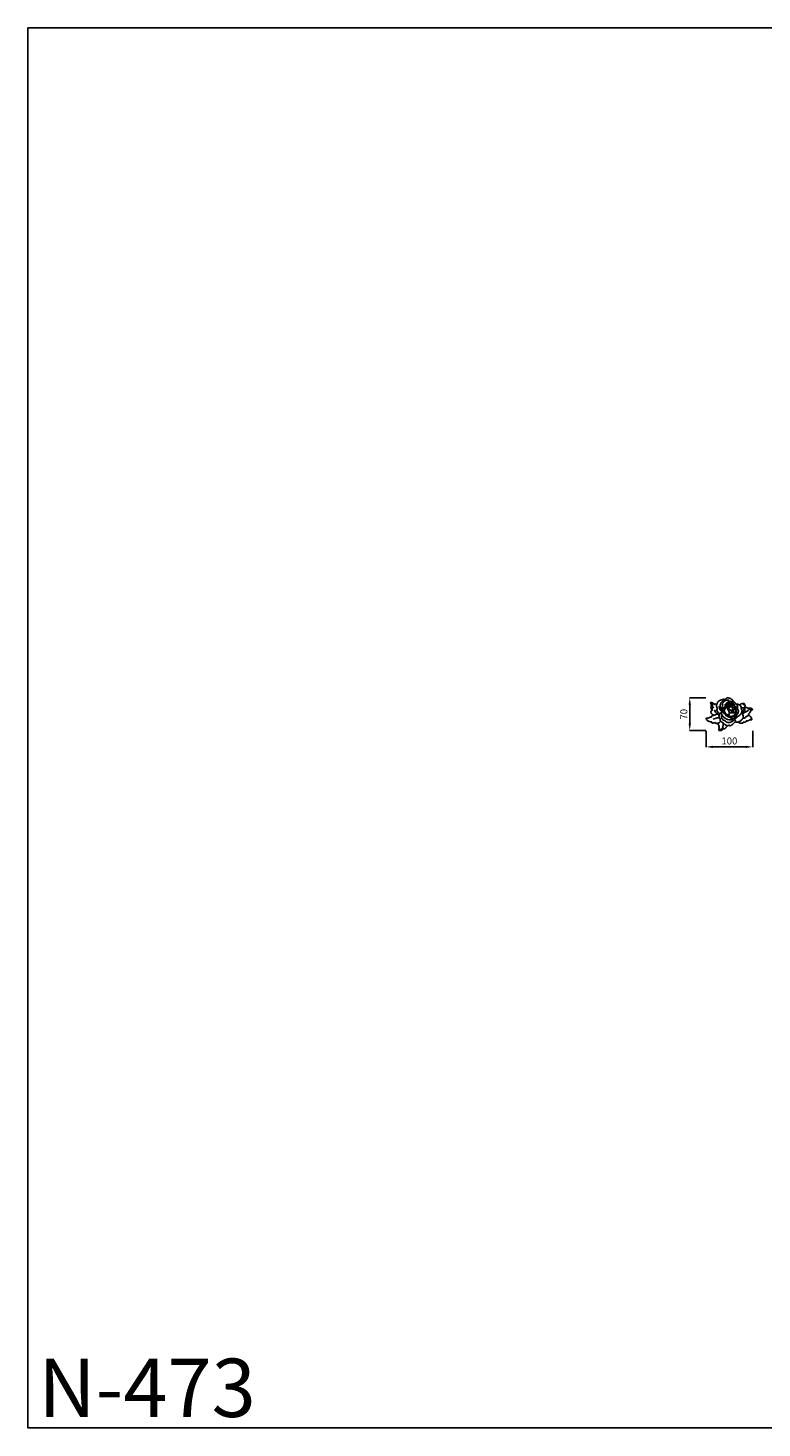
# Model space of a CAD drawing. Units: millimetres. Extents: x 9917 to 12917, y 6691 to 9691.
# Drawn here: x 9917 to 11491, y 6691 to 9691 of the extents above; entities that cross this region are included whole.
import ezdxf

# ---------------------------------------------------------------- set-up
doc = ezdxf.new("R2010")
doc.units = ezdxf.units.MM
doc.header["$MEASUREMENT"] = 0
doc.styles.add('Arial', font='arial.ttf')
doc.styles.add('Arial Black', font='txt')
doc.dimstyles.new('Default', dxfattribs={"dimscale": 10, "dimtxt": 1, "dimasz": 1, "dimexe": 0.5, "dimexo": 0.5, "dimgap": 0.25, "dimtad": 1, "dimtoh": 1, "dimdec": 0, "dimzin": 1, "dimdsep": 46, "dimtxsty": 'Arial Black', "dimcen": 0.5, "dimazin": 0, "dimtfac": 1, "dimtdec": 4, "dimtix": 1, "dimtmove": 1, "dimatfit": 3, "dimfxl": 1, "dimtolj": 1, "dimtzin": 1, "dimarcsym": 0})

# ---------------------------------------------------------------- blocks, each defined once
blk = doc.blocks.new('N-473_100-70')
for points, knots in [([(-17.3, 56.7), (-17.4, 57.1), (-17.6, 57.7), (-18, 58.5), (-18.3, 59.2), (-18.4, 60.1), (-17.7, 60.4), (-16.7, 60.3), (-16, 60.2), (-15.5, 60)], [84.698889, 84.698889, 84.698889, 84.698889, 85.802071, 86.660023, 87.465721, 88.135413, 88.845127, 89.44217, 91.064538, 91.064538, 91.064538, 91.064538]), ([(-17.6, 60.2), (-16.6, 59.7), (-14.1, 57.9), (-14.2, 54.1), (-14.7, 51.9), (-14.9, 51.4)], [0, 0, 0, 0, 3.391076, 8.447235, 10.153422, 10.153422, 10.153422, 10.153422]), ([(-15.5, 60), (-15.2, 59.9), (-14, 59.4), (-12.5, 58.1), (-11.3, 56.9), (-10.7, 56.2), (-10.5, 56), (-10.2, 56), (-9.9, 56.2), (-9.6, 56.6), (-9.3, 56.9), (-8.8, 57), (-8.2, 56.9), (-7.3, 56.5), (-6.4, 55.9), (-5.9, 55.4), (-5.5, 55.1), (-5.4, 55), (-5.3, 55)], [91.064538, 91.064538, 91.064538, 91.064538, 91.99886, 94.761792, 96.863864, 97.342208, 97.535709, 97.703664, 98.063486, 98.5169, 99.18896, 99.497175, 99.950937, 101.127569, 102.273734, 103.107291, 103.425207, 103.645047, 103.645047, 103.645047, 103.645047]), ([(-5.3, 55), (-5.3, 55.4), (-5.1, 56.5), (-4.6, 58.1), (-3.6, 60), (-2, 61.8), (0.1, 63.8), (2.6, 65), (4.6, 65.8), (6.2, 66.1), (7.5, 66.5), (8.9, 67), (10.2, 66.9), (10.9, 66.7), (11.1, 66.5)], [103.645047, 103.645047, 103.645047, 103.645047, 104.924531, 106.817089, 108.86714, 111.059418, 114.199428, 117.285768, 119.272498, 120.731631, 122.091727, 123.524096, 125.036389, 125.832435, 125.832435, 125.832435, 125.832435]), ([(6.2, 45.7), (5.6, 46.4), (4.4, 48.2), (2.5, 51.7), (2.3, 56.9), (4.8, 60.9), (7.9, 63.4), (9.6, 65.4), (10.8, 66.3), (11.1, 66.5)], [0, 0, 0, 0, 2.638866, 6.479398, 11.852794, 17.157771, 20.160476, 23.756204, 24.856033, 24.856033, 24.856033, 24.856033]), ([(7.7, 52), (7.3, 53), (6.2, 56.3), (9.1, 61.8), (15, 65.4), (19.6, 65.1), (21.8, 64.4)], [0, 0, 0, 0, 3.057965, 10.026682, 16.502991, 23.12511, 23.12511, 23.12511, 23.12511]), ([(11.1, 66.5), (11.4, 66.7), (12.1, 66.9), (13, 67.2), (13.7, 67.3), (14.2, 67.4), (14.6, 68), (15.2, 68.8), (16.1, 69.5), (17.3, 69.8), (18.9, 69.9), (20.7, 69.7), (22.4, 69.3), (23.9, 68.7), (25.5, 68.1), (26.7, 67.1), (27.6, 66.3), (28.4, 65.4), (29.1, 64.6), (29.9, 63.6), (30.5, 62.7), (30.8, 62), (30.8, 61.6), (30.9, 61.4)], [125.832435, 125.832435, 125.832435, 125.832435, 126.679174, 128.062069, 128.669721, 128.936622, 129.515647, 130.746007, 131.858619, 132.889248, 134.437072, 136.55075, 138.293605, 139.796604, 141.487127, 143.129892, 144.433576, 145.390645, 146.468097, 147.814518, 149.009074, 149.753623, 150.193853, 150.193853, 150.193853, 150.193853]), ([(12, 53.5), (12.7, 54.8), (14.8, 57.8), (18.8, 61.4), (24.1, 63), (27.9, 61.9), (30, 61.6), (30.9, 61.4)], [0, 0, 0, 0, 4.364861, 10.710029, 16.014078, 20.002337, 22.487243, 22.487243, 22.487243, 22.487243]), ([(30.9, 61.4), (31.1, 61.4), (31.7, 61.2), (32.6, 60.8), (33.6, 60.3), (34.3, 59.7), (34.7, 59), (34.9, 58.4), (35.1, 57.8), (35.3, 57.2), (35.6, 56.8), (35.9, 56.6), (36.2, 56.5), (36.4, 56.4), (36.4, 56.4)], [150.193853, 150.193853, 150.193853, 150.193853, 150.91559, 152.052168, 153.24304, 154.156844, 154.824701, 155.493394, 156.143504, 156.810424, 157.2512, 157.658215, 158.003159, 158.169384, 158.169384, 158.169384, 158.169384]), ([(-10.1, 32.6), (-10.4, 32.7), (-11.1, 32.9), (-12.3, 33.4), (-13.8, 33.9), (-15.3, 34.9), (-16.3, 35.8), (-16.8, 37), (-17.2, 38.2), (-17.6, 39.2), (-17.6, 40.2), (-17.3, 41.1), (-16.6, 41.8), (-16.1, 42.2), (-15.8, 42.4), (-15.8, 42.7), (-16, 43.2), (-16.4, 44.2), (-16.8, 46), (-17.1, 48), (-17.1, 49.6), (-17, 50.2)], [55.792727, 55.792727, 55.792727, 55.792727, 56.700766, 57.855515, 59.841934, 61.419559, 62.949964, 63.910175, 65.26366, 66.584681, 67.231523, 68.129465, 69.427365, 70.006615, 70.171812, 70.412859, 70.737587, 71.955903, 73.511943, 76.296684, 78.128488, 78.128488, 78.128488, 78.128488]), ([(-17, 50.2), (-17, 50.7), (-17, 51.8), (-16.9, 53.1), (-16.9, 54.3), (-17, 55.3), (-17.1, 56.2), (-17.3, 56.7), (-17.3, 56.7)], [78.128488, 78.128488, 78.128488, 78.128488, 79.613722, 81.320595, 82.204148, 83.176397, 84.446714, 84.698889, 84.698889, 84.698889, 84.698889]), ([(-16.2, 28.6), (-16.2, 28.7), (-16.4, 28.9), (-16.5, 29.2), (-16.6, 29.7), (-16.4, 30.3), (-15.9, 31), (-15.2, 31.6), (-14.2, 31.9), (-13, 32.3), (-11.6, 32.6), (-10.6, 32.6), (-10.1, 32.6)], [47.063757, 47.063757, 47.063757, 47.063757, 47.462565, 47.795332, 48.190668, 48.906527, 49.596257, 50.707605, 51.631716, 52.749881, 54.340749, 55.792727, 55.792727, 55.792727, 55.792727]), ([(-14.9, 51.4), (-14.6, 51.3), (-13.9, 51), (-12.7, 50.2), (-13.6, 49.1), (-14.8, 48.3), (-16, 46.2), (-15.7, 44), (-15.4, 42.7), (-15.3, 42.2)], [0, 0, 0, 0, 1.105562, 2.399148, 3.101239, 4.683319, 7.065201, 9.589673, 11.125214, 11.125214, 11.125214, 11.125214]), ([(-14.3, 42.4), (-14.6, 43.2), (-14.8, 45), (-14.5, 47.5), (-13.1, 48.5), (-12.2, 49.4), (-12.7, 50.7), (-13.4, 51.3), (-14, 51.5)], [0, 0, 0, 0, 2.57532, 5.234229, 7.078364, 7.730528, 8.754058, 10.533493, 10.533493, 10.533493, 10.533493]), ([(-9.7, 44.5), (-9.6, 43.3), (-8.7, 39.7), (-5.8, 37), (-3.7, 35.8)], [0, 0, 0, 0, 3.589968, 10.867136, 10.867136, 10.867136, 10.867136]), ([(-8.9, 32.6), (-8.9, 33), (-8.5, 34.3), (-4.7, 34.9), (-1.8, 34.9), (0.2, 34.1)], [0, 0, 0, 0, 1.335671, 3.58677, 10.157488, 10.157488, 10.157488, 10.157488]), ([(4.9, 38.8), (4.5, 38.3), (3.6, 37.5), (1.7, 36), (-1.7, 37.9), (-4.3, 40.4), (-5.4, 44.4), (-4, 46.5), (-4, 48.6), (-5.5, 50.2), (-5.6, 52.6), (-5.4, 54.4), (-5.3, 55)], [0, 0, 0, 0, 1.804684, 3.863438, 6.611171, 11.938864, 15.020347, 17.940445, 19.11408, 20.84296, 24.091873, 26.056035, 26.056035, 26.056035, 26.056035]), ([(1.8, 36.2), (0.8, 35.3), (-0.6, 32.9), (-0.8, 29), (1, 26.6), (2.4, 24.4), (1.8, 20), (8.3, 17), (12.2, 12.7), (15.5, 10.9), (16.4, 10.4)], [0, 0, 0, 0, 3.998176, 8.222797, 10.611066, 12.762756, 15.833983, 22.53559, 30.776371, 33.84787, 33.84787, 33.84787, 33.84787]), ([(0.6, 52.3), (0.2, 50.7), (0.3, 47.9), (1.7, 44.4), (3.6, 43.4), (4.6, 43.1)], [0, 0, 0, 0, 5.124686, 7.95858, 10.990952, 10.990952, 10.990952, 10.990952]), ([(30.8, 23), (30.8, 22.6), (30.9, 20.2), (25.7, 18.3), (19.8, 16), (12.8, 20.6), (6, 23.5), (4.5, 29.4), (5, 31.9), (5.5, 33.2)], [0, 0, 0, 0, 1.212571, 6.86928, 13.207871, 20.321351, 30.225837, 33.584507, 37.674429, 37.674429, 37.674429, 37.674429]), ([(6.2, 45.7), (5.6, 44.4), (4.8, 41.2), (5.1, 35.6), (8.8, 28.2), (16.3, 23.7), (23.5, 22.4), (27.1, 22.8), (29.1, 24.1), (27.7, 26.4), (26.3, 28.6), (22.6, 30.9), (18.7, 33.3), (12.9, 36.5), (10.6, 41.1), (9.9, 44)], [0, 0, 0, 0, 4.250279, 9.787384, 16.443673, 28.228448, 34.424248, 38.334105, 38.928639, 40.990788, 44.374989, 47.864427, 53.196539, 58.61, 67.401436, 67.401436, 67.401436, 67.401436]), ([(7.9, 50.8), (7.4, 50.3), (6.2, 48.9), (5.8, 45.2), (7.8, 41.8), (8.6, 37.6), (11.8, 36.4), (13.4, 34.4), (14.3, 31.8), (18.5, 30.5), (23.2, 28.1), (26.9, 25.7), (28.6, 24.5)], [0, 0, 0, 0, 2.025786, 5.50793, 10.064651, 13.982016, 17.159771, 19.443834, 21.630468, 24.905392, 31.69241, 37.897513, 37.897513, 37.897513, 37.897513]), ([(9.7, 50.9), (9.3, 50.4), (8.3, 48.8), (9, 46.2), (9.6, 44.6), (9.9, 44)], [0, 0, 0, 0, 2.047322, 5.355396, 7.373542, 7.373542, 7.373542, 7.373542]), ([(9.9, 44), (10.6, 45.5), (12.2, 49), (13.3, 53.3), (14.9, 57.3), (17.6, 57.5), (19.9, 59.3), (22.7, 57.7), (26.1, 57.7), (27.9, 55.9), (28.6, 54.8)], [0, 0, 0, 0, 5.199729, 11.211262, 14.122651, 16.609158, 18.587087, 22.338272, 24.756147, 28.829575, 28.829575, 28.829575, 28.829575]), ([(10.7, 42.2), (11.3, 43.4), (12.7, 46), (14.8, 50.2), (17.3, 52.5), (18.7, 53.4)], [0, 0, 0, 0, 3.939955, 8.868414, 13.91044, 13.91044, 13.91044, 13.91044]), ([(13.9, 50.6), (14.5, 51.8), (16.1, 53.9), (19.5, 57.6), (23.2, 56.5), (24.8, 55.6)], [0, 0, 0, 0, 4.030936, 8.196413, 13.677987, 13.677987, 13.677987, 13.677987]), ([(22.7, 53), (21.8, 53.5), (19.6, 54.3), (16.9, 51.8), (17.4, 48.9), (17.9, 46.1), (19.5, 43.9), (21.3, 41.1), (21.7, 37.1), (21.5, 34), (21.1, 32.2)], [0, 0, 0, 0, 2.979642, 6.073266, 9.232953, 11.249653, 14.632896, 17.154692, 21.115499, 26.45495, 26.45495, 26.45495, 26.45495]), ([(21.4, 39.2), (21.2, 40.7), (20.7, 43.8), (18.7, 47.4), (18.9, 51.5), (20.9, 52.3), (21.6, 52.4)], [0, 0, 0, 0, 4.323438, 9.233484, 12.490723, 14.889674, 14.889674, 14.889674, 14.889674]), ([(30.4, 38.8), (30.3, 39.6), (29.7, 41.7), (26.1, 43.4), (21.9, 44.1), (19.9, 46.5), (19.1, 47.7)], [0, 0, 0, 0, 2.460082, 6.1135, 11.000757, 15.050791, 15.050791, 15.050791, 15.050791]), ([(22.3, 52.3), (21.8, 52), (20.8, 51.3), (19.6, 49.3), (19.7, 47.6), (19.9, 46.7)], [0, 0, 0, 0, 1.693936, 3.692606, 6.487681, 6.487681, 6.487681, 6.487681]), ([(20.3, 59.1), (21.3, 59.5), (25.5, 60.6), (30.1, 57.8), (33.2, 55.9), (33.6, 55.6)], [0, 0, 0, 0, 3.322028, 12.5333, 14.291309, 14.291309, 14.291309, 14.291309]), ([(20.3, 46.2), (20.5, 47.1), (21.3, 49), (23.9, 51.5), (28.2, 50.8), (29.8, 46.7), (28.4, 44.2), (27.4, 43.1)], [0, 0, 0, 0, 2.749946, 6.177148, 10.143628, 13.385362, 17.877642, 17.877642, 17.877642, 17.877642]), ([(22, 38.3), (23.1, 38.8), (25.8, 39.5), (28.6, 39.2), (30.1, 38.9)], [0, 0, 0, 0, 3.645154, 8.192231, 8.192231, 8.192231, 8.192231]), ([(22.1, 37), (23.3, 37.5), (26.7, 38.8), (31.1, 37.7), (35.4, 37.9), (37.4, 40.9), (36.6, 43.2), (36, 44.2)], [0, 0, 0, 0, 3.950975, 10.507451, 13.402355, 16.239512, 19.845008, 19.845008, 19.845008, 19.845008]), ([(22.7, 53), (23.6, 53.7), (25.2, 54.6), (28.5, 55), (32, 54.4), (35.2, 51.2), (34.7, 47.1), (32.5, 44.5), (30.6, 42.7), (30.2, 41.3), (30.2, 40.8)], [0, 0, 0, 0, 3.482028, 5.195149, 10.083147, 13.644549, 17.52661, 21.166301, 23.939856, 25.297112, 25.297112, 25.297112, 25.297112]), ([(23.1, 52.5), (24.7, 52.7), (27.7, 52.2), (31.1, 50), (32.9, 46.8), (32, 44.7), (31.4, 43.9)], [0, 0, 0, 0, 4.965865, 8.582138, 12.063395, 14.832791, 14.832791, 14.832791, 14.832791]), ([(24.9, 29.7), (26.7, 30.1), (30.4, 31.7), (35.2, 34.9), (37.2, 39.2), (37.3, 42.4), (36.4, 43.7), (36, 44.2)], [0, 0, 0, 0, 5.377354, 11.959122, 16.733398, 19.124763, 21.167543, 21.167543, 21.167543, 21.167543]), ([(34.9, 50.7), (36, 50.2), (38.8, 48.5), (40.7, 44.7), (41.9, 41.2), (40.8, 39.4), (41.1, 37.3), (38.7, 35), (35, 31.9), (30.1, 30.5), (27.1, 29.2), (26.3, 28.9)], [0, 0, 0, 0, 3.580869, 9.495353, 12.465117, 13.912792, 15.520023, 18.318383, 22.987598, 30.202506, 32.943293, 32.943293, 32.943293, 32.943293]), ([(28.6, 24.5), (30.1, 25.6), (34.3, 29), (37.8, 33.1), (39.9, 35.9)], [0, 0, 0, 0, 5.607726, 16.048409, 16.048409, 16.048409, 16.048409]), ([(30.3, 24.4), (32, 25.9), (35.1, 28.1), (39.9, 30.5), (45.8, 32.7), (48.3, 38.5), (49.9, 44.1), (47.3, 46.4), (47.8, 48.6), (46.7, 51.4), (45.4, 53.4), (44.2, 54.4)], [0, 0, 0, 0, 6.766166, 11.200711, 16.360429, 24.841718, 29.402175, 31.95835, 33.64213, 35.932145, 40.646607, 40.646607, 40.646607, 40.646607]), ([(30.8, 38.8), (31.3, 38.7), (33.2, 38.5), (35.3, 40.7), (35.9, 43.6), (35.4, 46.3), (35.1, 48), (34.9, 48.8)], [0, 0, 0, 0, 1.706594, 5.16787, 7.845011, 10.570382, 13.093892, 13.093892, 13.093892, 13.093892]), ([(32.3, 24.9), (33.2, 25.4), (35.4, 26.6), (38.2, 28), (39.5, 29.6), (39.9, 30.1)], [0, 0, 0, 0, 3.237357, 7.392597, 9.306045, 9.306045, 9.306045, 9.306045]), ([(36.4, 56.4), (36.6, 56.4), (36.9, 56.4), (37.3, 56.5), (37.7, 56.5), (38.1, 56.6), (38.6, 56.6), (39.4, 56.5), (40.2, 56.3), (41, 56.1), (41.8, 55.8), (42.5, 55.4), (43.2, 55.1), (43.7, 54.8), (44, 54.6), (44.2, 54.5), (44.2, 54.4)], [158.169384, 158.169384, 158.169384, 158.169384, 158.568406, 159.152274, 159.502549, 159.739622, 160.213097, 161.204338, 161.976178, 162.786567, 163.724085, 164.471402, 165.170255, 165.862778, 166.293705, 166.441365, 166.441365, 166.441365, 166.441365]), ([(36.4, 56.4), (37.2, 55.8), (39.1, 54.2), (39.5, 50.8), (39.4, 48.5), (39.2, 47.6)], [0, 0, 0, 0, 2.876812, 7.041338, 9.720314, 9.720314, 9.720314, 9.720314]), ([(40.8, 17.9), (42.2, 18.6), (45, 20.4), (49.5, 23.1), (52, 28.4), (50.9, 32.6), (50.7, 35.8), (51.7, 38.2), (51.2, 40), (50.8, 40.7)], [0, 0, 0, 0, 4.700461, 9.905023, 15.708032, 20.585509, 22.561763, 25.340063, 27.842614, 27.842614, 27.842614, 27.842614]), ([(44.2, 54.4), (44.3, 54.5), (44.4, 54.5), (44.6, 54.7), (45, 55.2), (45.6, 55.9), (46.3, 56.6), (47.4, 57.3), (48.8, 57.8), (50.5, 57.9), (51.5, 57.8), (52, 57.7)], [166.441365, 166.441365, 166.441365, 166.441365, 166.572384, 166.825621, 167.297487, 168.416877, 169.569705, 170.400983, 172.182395, 174.082124, 175.387091, 175.387091, 175.387091, 175.387091]), ([(49.4, 41.5), (49.7, 41.4), (50.9, 41), (53.6, 40.9), (55.8, 44), (54.6, 46.9), (52.5, 49), (49.8, 48.5), (48.2, 48.1), (47.7, 48)], [0, 0, 0, 0, 1.13617, 3.704569, 7.550067, 10.260693, 12.416525, 15.986775, 17.497774, 17.497774, 17.497774, 17.497774]), ([(51, 26.4), (51.9, 26.3), (53.9, 26.4), (56.1, 27.3), (57.7, 28.8), (57.4, 29.7), (57.2, 30)], [0, 0, 0, 0, 2.679116, 5.814566, 7.289869, 8.356514, 8.356514, 8.356514, 8.356514]), ([(52, 57.7), (51.7, 57.5), (50.9, 56.9), (52.2, 55.5), (53.3, 54.7), (54.5, 55.1), (54.6, 55.7), (54.7, 56)], [0, 0, 0, 0, 0.877252, 2.587527, 4.216072, 5.015836, 5.837834, 5.837834, 5.837834, 5.837834]), ([(51.8, 37.4), (53.7, 38), (57.4, 39.7), (62.1, 42.2), (65, 45.5), (67.1, 46.2), (68.1, 46.3)], [0, 0, 0, 0, 5.949208, 12.182449, 15.821755, 18.707545, 18.707545, 18.707545, 18.707545]), ([(52, 57.7), (52.1, 57.7), (52.4, 57.8), (52.7, 57.9), (53, 57.8), (53.3, 57.8), (53.8, 57.5), (54.2, 57.2), (54.5, 56.7), (54.6, 56.2), (54.7, 56), (54.7, 56)], [175.387091, 175.387091, 175.387091, 175.387091, 175.834644, 176.15252, 176.340672, 176.777449, 177.243209, 177.823261, 178.462265, 178.931348, 179.112535, 179.112535, 179.112535, 179.112535]), ([(53.4, 57.3), (53, 57.4), (52.2, 57.2), (52.9, 55.5), (54.3, 56.6), (53.7, 57.3), (53.4, 57.3)], [0, 0, 0, 0, 0.862582, 2.077109, 3.201199, 4.140681, 4.140681, 4.140681, 4.140681]), ([(53.9, 46), (53.5, 46.1), (52.2, 45.9), (52.4, 43.3), (55.1, 43.5), (54.9, 45.9), (54.1, 46), (53.9, 46)], [0, 0, 0, 0, 1.225811, 3.201653, 4.858702, 6.939584, 7.368866, 7.368866, 7.368866, 7.368866]), ([(54.7, 56), (54.8, 55.8), (55.1, 55.2), (55.5, 54.1), (55.7, 52.9), (55.5, 51.7), (55.1, 50.5), (54.5, 49.5), (53.9, 49), (53.5, 48.6), (53.4, 48.4), (53.3, 48.2), (53.3, 48.1), (53.3, 48)], [179.112535, 179.112535, 179.112535, 179.112535, 179.806428, 181.237572, 182.356124, 183.595495, 184.830131, 186.163196, 186.891416, 187.327964, 187.629739, 187.87673, 187.944336, 187.944336, 187.944336, 187.944336]), ([(53.3, 48), (53.3, 48), (53.4, 48), (53.4, 47.9), (53.4, 47.9)], [187.9443358, 187.9443358, 187.9443358, 187.9443358, 188.0362102, 188.1420413, 188.1420413, 188.1420413, 188.1420413]), ([(53.4, 47.9), (53.5, 47.9), (53.7, 48), (54, 48.1), (54.5, 48.4), (55, 48.7), (55.7, 49), (56.4, 49.2), (57.1, 49.2), (57.6, 49.2), (58.3, 49.2), (59, 49.2), (59.7, 49.1), (60.2, 48.9), (60.6, 48.8), (60.8, 48.6), (61, 48.5), (61, 48.3), (61, 48), (61, 47.8), (61, 47.6), (61.1, 47.5), (61.3, 47.4), (61.6, 47.4), (62.1, 47.5), (62.7, 47.7), (63.4, 47.8), (64.2, 47.9), (65, 47.9), (65.6, 47.9), (66.1, 47.9), (66.6, 47.8), (67.3, 47.8), (68.3, 47.5), (69.4, 47.2), (70.5, 46.6), (71.2, 46), (71.7, 45.5), (72, 45.1), (72, 44.7), (71.8, 44.4), (71.5, 44.3), (71.1, 44.3), (70.5, 44.1), (69.8, 43.6), (68.9, 42.9), (68, 41.8), (67, 40.4), (66.2, 38.7), (65.2, 37.3), (64.3, 36.3), (63.6, 35.7), (63.2, 35.5), (63, 35.4), (62.9, 35.3), (62.9, 35.1), (63, 35), (63.2, 34.8), (63.4, 34.5), (63.5, 34.3), (63.5, 34), (63.5, 33.8), (63.5, 33.6), (63.3, 33.4), (63.2, 33.1), (63, 32.9), (62.9, 32.8), (62.9, 32.8)], [188.142041, 188.142041, 188.142041, 188.142041, 188.336522, 188.738848, 189.239309, 189.812029, 190.596875, 191.454915, 192.017694, 192.617758, 193.123701, 193.954566, 194.828693, 195.242497, 195.67149, 195.883626, 196.050344, 196.28987, 196.507893, 196.821333, 196.910219, 197.123119, 197.281447, 197.546858, 198.052495, 198.701629, 199.40834, 200.233336, 201.033755, 201.678917, 202.175942, 202.618983, 203.191526, 204.154974, 205.691313, 206.77517, 207.740119, 208.491862, 208.857058, 209.176952, 209.477658, 209.781038, 210.169668, 210.791584, 211.613034, 212.766827, 214.034609, 215.795964, 217.863216, 219.65326, 221.007626, 221.962569, 222.308104, 222.523396, 222.630858, 222.730045, 222.853226, 223.145292, 223.476631, 223.797101, 224.052646, 224.264732, 224.445527, 224.72466, 225.033133, 225.339573, 225.476713, 225.476713, 225.476713, 225.476713]), ([(57.2, 30), (57.7, 30.1), (59.3, 30.3), (61.2, 31.4), (62.5, 32.4), (62.9, 32.8)], [0, 0, 0, 0, 1.489456, 4.689967, 6.361617, 6.361617, 6.361617, 6.361617]), ([(62.9, 32.8), (62.9, 32.7), (63.1, 32.7), (63.3, 32.6), (63.6, 32.4), (64, 32.2), (64.6, 31.9), (65.2, 31.5), (65.7, 31.1), (66.3, 30.7), (66.7, 30.3), (67.1, 29.9), (67.6, 29.5), (67.9, 29.1), (68.3, 28.6), (68.7, 28), (69, 27.5), (69.3, 27), (69.6, 26.3), (70, 25.3), (70.2, 24.4), (70.2, 23.7), (70.1, 23.3), (69.9, 23.1), (69.6, 23), (69.2, 22.9), (68.6, 23), (67.9, 23.1), (67.4, 23.1), (66.8, 23.1), (66.2, 22.9), (65.6, 22.7), (65, 22.4), (64.3, 22), (63.3, 21.5), (62.1, 21), (60.8, 20.7), (59.6, 20.6), (58.7, 20.6), (58.1, 20.6), (57.8, 20.6), (57.7, 20.6)], [225.476713, 225.476713, 225.476713, 225.476713, 225.650656, 225.922116, 226.242344, 226.629097, 227.356223, 228.053714, 228.762418, 229.459505, 230.055692, 230.620583, 231.141991, 231.728761, 232.364706, 233.03608, 233.656981, 234.248047, 234.759752, 236.042292, 237.286182, 237.722612, 238.125771, 238.330043, 238.533966, 239.063818, 239.720354, 240.310812, 240.965175, 241.376059, 242.053168, 242.743493, 243.249318, 244.049652, 245.295598, 246.502851, 247.901396, 249.359346, 249.995321, 250.748826, 250.989777, 250.989777, 250.989777, 250.989777]), ([(71.8, 45.2), (71.5, 45.2), (70.3, 45.1), (68.1, 43.2), (67, 40.4), (65.9, 38.5), (65.6, 37.9)], [0, 0, 0, 0, 0.878077, 3.516295, 7.940025, 9.996248, 9.996248, 9.996248, 9.996248]), ([(-15.4, 18.9), (-15.7, 18.8), (-16.3, 18.7), (-17.9, 18.6), (-20.2, 18.9), (-22.8, 19.8), (-24.7, 20.9), (-26.2, 22.2), (-26.9, 23.3), (-27.5, 24.3), (-27.8, 25.1), (-28, 25.6), (-28, 25.9), (-27.7, 26.1), (-27.1, 26.2), (-26.3, 26.2), (-25.5, 26), (-24.6, 26.2), (-23.4, 26.6), (-21.8, 27.6), (-19.7, 28.3), (-17.7, 28.7), (-16.5, 28.6), (-16.2, 28.6)], [18.907508, 18.907508, 18.907508, 18.907508, 19.793308, 20.76913, 23.822614, 26.507157, 28.955799, 30.542132, 32.171066, 32.985259, 34.084258, 34.566666, 34.738396, 34.91167, 35.598839, 36.430927, 37.241901, 38.087897, 39.276204, 40.937806, 43.670038, 45.889528, 47.063757, 47.063757, 47.063757, 47.063757]), ([(-0.7, 16.7), (-1, 16.6), (-1.7, 16.2), (-2.9, 15.6), (-4.4, 15.3), (-5.7, 15.1), (-6.6, 15.1), (-7.2, 15.4), (-7.5, 15.9), (-7.6, 16.3), (-7.7, 16.7), (-7.9, 16.9), (-8.5, 16.8), (-9.5, 16.5), (-11.1, 16.2), (-12.7, 16), (-14.1, 16), (-15.1, 16.3), (-15.9, 16.8), (-16.1, 17.5), (-15.9, 18), (-15.7, 18.5), (-15.5, 18.8), (-15.4, 18.9)], [0, 0, 0, 0, 0.824296, 2.586077, 3.938979, 5.403149, 6.341044, 6.773219, 7.30726, 7.957567, 8.24599, 8.425795, 8.878597, 9.94381, 11.685957, 13.447879, 14.906213, 15.819596, 16.699773, 17.410192, 17.84048, 18.423907, 18.907508, 18.907508, 18.907508, 18.907508]), ([(-12.5, 24.3), (-11.2, 25), (-7.2, 26.6), (-3, 27.3), (-0.3, 27.3)], [0, 0, 0, 0, 4.57026, 12.642227, 12.642227, 12.642227, 12.642227]), ([(-0.2, 11.6), (-0.3, 11.6), (-0.6, 11.6), (-1.1, 11.6), (-1.7, 11.8), (-1.8, 12.6), (-1.9, 13.6), (-1.7, 15), (-1.1, 16), (-0.8, 16.6), (-0.7, 16.7)], [335.750108, 335.750108, 335.750108, 335.750108, 336.062136, 336.798947, 337.292085, 337.731766, 338.960114, 340.482611, 341.792971, 342.37033, 342.37033, 342.37033, 342.37033]), ([(-0.7, 0.8), (-0.8, 0.9), (-0.8, 1.4), (-0.5, 2.5), (0, 3.8), (0.2, 5.4), (-0.3, 6.9), (-0.6, 8.7), (-0.4, 10.3), (-0.2, 11.3), (-0.2, 11.6)], [324.794129, 324.794129, 324.794129, 324.794129, 325.170113, 326.183162, 328.116143, 329.356469, 330.918155, 332.837564, 334.898278, 335.750108, 335.750108, 335.750108, 335.750108]), ([(-0.7, 16.8), (0.1, 17.2), (1.6, 18.1), (2.9, 19.1), (3.6, 19.7)], [0, 0, 0, 0, 2.632154, 5.144842, 5.144842, 5.144842, 5.144842]), ([(10, 4.7), (9.9, 4.6), (9.9, 4.4), (9.6, 4), (9.2, 3.6), (8.7, 2.9), (7.8, 2.2), (6.7, 1.4), (5.4, 0.6), (4, 0), (2.4, -0.1), (1.1, -0.1), (0.4, -0.1), (0, 0), (-0.3, 0.2), (-0.5, 0.4), (-0.6, 0.6), (-0.7, 0.7), (-0.7, 0.8)], [311.997817, 311.997817, 311.997817, 311.997817, 312.230138, 312.687688, 313.264969, 313.998088, 315.208853, 316.794276, 318.033154, 319.724143, 321.475258, 322.822561, 323.366359, 323.714719, 324.015018, 324.381181, 324.594094, 324.794129, 324.794129, 324.794129, 324.794129]), ([(-0.1, 0.1), (0.2, 0.6), (0.8, 1.9), (1.1, 4.5), (-0.5, 7.5), (-0.4, 10.1), (-0.2, 11.6)], [0, 0, 0, 0, 1.831067, 4.252083, 7.400212, 11.769195, 11.769195, 11.769195, 11.769195]), ([(4.4, 1.8), (5.8, 3.4), (8.2, 7.5), (8.9, 12.2), (8.8, 14.7)], [0, 0, 0, 0, 6.501244, 13.909312, 13.909312, 13.909312, 13.909312]), ([(16.4, 10.4), (16.3, 9.9), (15.9, 8.7), (15.2, 7.1), (14.2, 5.7), (13.4, 4.8), (12.6, 4.3), (11.9, 3.8), (11.3, 3.6), (10.9, 3.5), (10.7, 3.4), (10.6, 3.5), (10.4, 3.7), (10.1, 4.1), (10, 4.5), (10, 4.7)], [301.088735, 301.088735, 301.088735, 301.088735, 302.631675, 304.915549, 306.307698, 307.627465, 308.509149, 309.244299, 309.995573, 310.34757, 310.520731, 310.65229, 310.867862, 311.343605, 311.997817, 311.997817, 311.997817, 311.997817]), ([(34.4, 19), (34.3, 18.8), (34.1, 18.3), (33.5, 17.4), (32.5, 16.2), (31, 14.9), (29.4, 13.4), (27.6, 12.1), (25.8, 11.1), (24.4, 10.4), (23.1, 10.2), (22.3, 10.6), (21.8, 11), (21.3, 11.3), (20.7, 11.2), (20.1, 10.9), (19.4, 10.4), (18.5, 9.9), (17.5, 10), (16.8, 10.2), (16.4, 10.4)], [279.165992, 279.165992, 279.165992, 279.165992, 279.851385, 280.643161, 282.503326, 284.443879, 286.696349, 289.036678, 291.114852, 292.730416, 293.857738, 294.776336, 295.369918, 295.943011, 296.287162, 297.079211, 297.948462, 298.984898, 299.939675, 301.088735, 301.088735, 301.088735, 301.088735]), ([(32.3, 24.9), (33.1, 24.3), (34.3, 22.8), (35.2, 20.5), (34.6, 19.3), (34.4, 19)], [0, 0, 0, 0, 3.104258, 5.625284, 6.808033, 6.808033, 6.808033, 6.808033]), ([(40.8, 17.9), (40.6, 17.9), (40, 17.7), (39, 17.5), (37.6, 17.5), (36.2, 17.9), (35.2, 18.4), (34.6, 18.8), (34.4, 19)], [272.412072, 272.412072, 272.412072, 272.412072, 273.112504, 274.258454, 275.491086, 277.119674, 278.481383, 279.165992, 279.165992, 279.165992, 279.165992]), ([(51.6, 18), (51.6, 18), (51.6, 18), (51.6, 17.8), (51.6, 17.6), (51.7, 17.3), (51.7, 17), (51.8, 16.9), (51.8, 16.7), (51.7, 16.6), (51.5, 16.5), (51.2, 16.2), (50.7, 15.9), (50, 15.6), (48.7, 15.4), (46.8, 15.3), (44.8, 15.9), (43.2, 16.5), (42, 17.1), (41.3, 17.6), (40.9, 17.9), (40.8, 17.9)], [259.24999, 259.24999, 259.24999, 259.24999, 259.284178, 259.387923, 259.628174, 260.026536, 260.252023, 260.467931, 260.581878, 260.6889, 260.812243, 261.199798, 261.895871, 262.57365, 263.431601, 265.935409, 268.131795, 269.613841, 270.987174, 272.115976, 272.412072, 272.412072, 272.412072, 272.412072]), ([(57.7, 20.6), (57.7, 20.6), (57.7, 20.4), (57.8, 20.1), (57.9, 19.7), (58, 19.4), (58, 19.2), (58, 19), (57.7, 18.8), (57, 18.4), (55.6, 18), (54.2, 17.8), (53, 17.8), (52.2, 17.9), (51.8, 18), (51.6, 18)], [250.989777, 250.989777, 250.989777, 250.989777, 251.169387, 251.572707, 251.978166, 252.342805, 252.519751, 252.615836, 252.760926, 253.670445, 255.259989, 256.951913, 257.924425, 258.766713, 259.24999, 259.24999, 259.24999, 259.24999]), ([(66.2, 23), (66.7, 23.2), (67.8, 23.7), (69.1, 23.9), (69.9, 23.8), (70.1, 23.7)], [0, 0, 0, 0, 1.624371, 3.476915, 4.03075, 4.03075, 4.03075, 4.03075])]:
    blk.add_open_spline(points, degree=3, knots=knots)
blk.add_open_spline([(-10, 32.6), (-9.7, 32.6), (-9.3, 32.6), (-8.9, 32.6)], degree=3)
blk = doc.blocks.new('*D13')
at = {"color": 0, "lineweight": -2, "transparency": 16777216}
for p, q in [((11370.5, 8255.8), (11335.5, 8255.8)), ((11336, 8240.8), (11336, 8200.8)), ((11370.5, 8185.8), (11335.5, 8185.8))]:
    blk.add_line(p, q, dxfattribs=at)
at = {"color": 0, "lineweight": 50, "transparency": 16777216}
for points in [[(11333.5, 8240.8), (11338.5, 8240.8), (11336, 8255.8)], [(11333.5, 8200.8), (11338.5, 8200.8), (11336, 8185.8)]]:
    blk.add_solid(points, dxfattribs=at)
at = {"layer": 'Defpoints', "color": 0, "lineweight": 50, "transparency": 16777216}
for p in [(11371, 8255.8), (11336, 8185.8), (11371, 8185.8)]:
    blk.add_point(p, dxfattribs=at)
at = {"color": 0, "transparency": 16777216, "insert": (11323.3, 8220.8), "char_height": 15, "attachment_point": 5, "rotation": 90, "style": 'Arial'}
blk.add_mtext('\\A1;70', dxfattribs=at)
blk = doc.blocks.new('*D12')
at = {"color": 0, "lineweight": -2, "transparency": 16777216}
for p, q in [((11371, 8185.3), (11371, 8150.3)), ((11471, 8185.3), (11471, 8150.3)), ((11386, 8150.8), (11456, 8150.8))]:
    blk.add_line(p, q, dxfattribs=at)
at = {"color": 0, "lineweight": 50, "transparency": 16777216}
for points in [[(11386, 8153.3), (11386, 8148.3), (11371, 8150.8)], [(11456, 8153.3), (11456, 8148.3), (11471, 8150.8)]]:
    blk.add_solid(points, dxfattribs=at)
at = {"layer": 'Defpoints', "color": 0, "lineweight": 50, "transparency": 16777216}
for p in [(11371, 8185.8), (11471, 8185.8), (11471, 8150.8)]:
    blk.add_point(p, dxfattribs=at)
at = {"color": 0, "transparency": 16777216, "insert": (11421, 8163.5), "char_height": 15, "attachment_point": 5, "style": 'Arial'}
blk.add_mtext('\\A1;100', dxfattribs=at)

msp = doc.modelspace()

# ---------------------------------------------------------------- linework, layer by layer
msp.add_lwpolyline([(9917.1, 9691.3), (12917.1, 9691.3), (12917.1, 6691.3), (9917.1, 6691.3)], close=True)

# ---------------------------------------------------------------- block references
msp.add_blockref('N-473_100-70', (11399, 8185.9))

# ---------------------------------------------------------------- texts
at = {"insert": (9939.1, 6839.9), "char_height": 125, "width": 1027.862, "attachment_point": 1, "line_spacing_factor": 0.963855}
msp.add_mtext('{\\fArial|b0|i0|c204|p34;N-473}', dxfattribs=at)

# ---------------------------------------------------------------- dimensions: what is measured, and where the dimension line sits
dim = msp.add_linear_dim(base=(11336, 8185.8), p1=(11371, 8255.8), p2=(11371, 8185.8), angle=90, dimstyle='Default', override={"dimscale": 1, "dimtxt": 15, "dimasz": 15, "dimgap": 5, "dimtxsty": 'Arial', "dimtmove": 2})
dim.commit()
dim.dimension.update_dxf_attribs({"geometry": '*D13', "text_midpoint": (11323.3, 8220.8)})
dim = msp.add_linear_dim(base=(11471, 8150.8), p1=(11371, 8185.8), p2=(11471, 8185.8), dimstyle='Default', override={"dimscale": 1, "dimtxt": 15, "dimasz": 15, "dimgap": 5, "dimtxsty": 'Arial', "dimtmove": 2})
dim.commit()
dim.dimension.update_dxf_attribs({"geometry": '*D12', "text_midpoint": (11421, 8163.5)})

doc.saveas('drawing.dxf')
